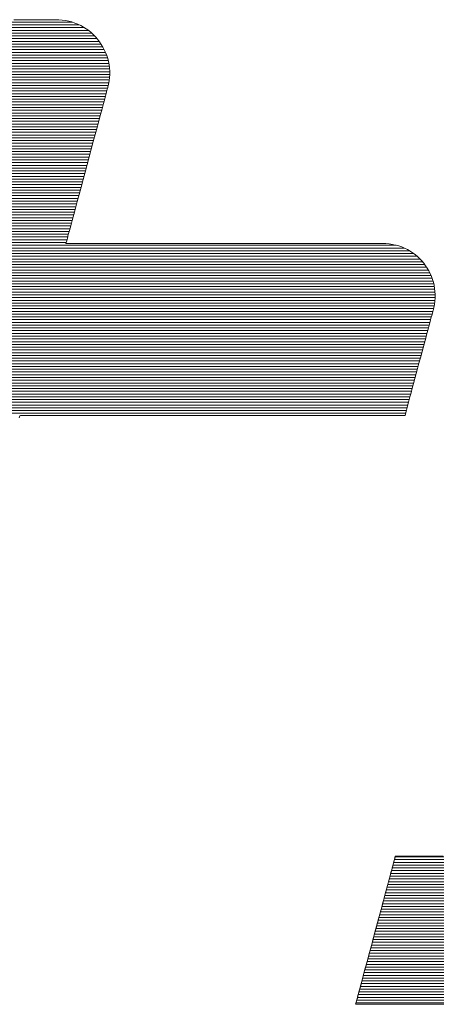
# Model space of a CAD drawing. Units: millimetres. Extents: x -1003 to 998, y -693 to 692.
# Drawn here: x 747 to 756, y 644 to 665 of the extents above; entities that cross this region are included whole.
import ezdxf

# ---------------------------------------------------------------- set-up
doc = ezdxf.new("R2010")
doc.units = ezdxf.units.MM
doc.header["$LTSCALE"] = 5
doc.layers.add('10ユーザー', color=7, linetype='Continuous')

# ---------------------------------------------------------------- blocks, each defined once
blk = doc.blocks.new('ナカ工業ロゴ_1-4_')
at = {"layer": '10ユーザー', "color": 7, "linetype": 'Continuous', "lineweight": 20}
for p, q in [((62693.096, 18969.455), (62674.71, 18969.455)), ((62694.266, 18968.855), (62674.549, 18968.855)), ((62693.972, 18969.055), (62674.602, 18969.055)), ((62693.604, 18969.255), (62674.656, 18969.255)), ((62695.059, 18968.055), (62674.334, 18968.055)), ((62694.9, 18968.255), (62674.388, 18968.255)), ((62694.719, 18968.455), (62674.442, 18968.455)), ((62694.51, 18968.655), (62674.495, 18968.655)), ((62695.426, 18967.455), (62674.174, 18967.455)), ((62695.32, 18967.655), (62674.227, 18967.655)), ((62695.198, 18967.855), (62674.281, 18967.855)), ((62695.714, 18966.655), (62673.959, 18966.655)), ((62695.661, 18966.855), (62674.013, 18966.855)), ((62695.595, 18967.055), (62674.067, 18967.055)), ((62695.517, 18967.255), (62674.12, 18967.255)), ((62695.81, 18966.055), (62673.799, 18966.055)), ((62695.789, 18966.255), (62673.852, 18966.255)), ((62695.757, 18966.455), (62673.906, 18966.455)), ((62695.789, 18965.255), (62673.584, 18965.255)), ((62695.811, 18965.455), (62673.638, 18965.455)), ((62695.822, 18965.655), (62673.691, 18965.655)), ((62695.821, 18965.855), (62673.745, 18965.855)), ((62695.612, 18964.455), (62673.37, 18964.455)), ((62695.666, 18964.655), (62673.423, 18964.655)), ((62695.716, 18964.855), (62673.477, 18964.855)), ((62695.758, 18965.055), (62673.531, 18965.055)), ((62695.452, 18963.855), (62673.209, 18963.855)), ((62695.505, 18964.055), (62673.263, 18964.055)), ((62695.559, 18964.255), (62673.316, 18964.255)), ((62695.237, 18963.055), (62672.995, 18963.055)), ((62695.291, 18963.255), (62673.048, 18963.255)), ((62695.344, 18963.455), (62673.102, 18963.455)), ((62695.398, 18963.655), (62673.155, 18963.655)), ((62695.076, 18962.455), (62672.834, 18962.455)), ((62695.13, 18962.655), (62672.888, 18962.655)), ((62695.184, 18962.855), (62672.941, 18962.855)), ((62694.862, 18961.655), (62672.62, 18961.655)), ((62694.916, 18961.855), (62672.673, 18961.855)), ((62694.969, 18962.055), (62672.727, 18962.055)), ((62695.023, 18962.255), (62672.78, 18962.255)), ((62694.701, 18961.055), (62672.459, 18961.055)), ((62694.755, 18961.255), (62672.512, 18961.255)), ((62694.808, 18961.455), (62672.566, 18961.455)), ((62694.487, 18960.255), (62672.244, 18960.255)), ((62694.541, 18960.455), (62672.298, 18960.455)), ((62694.594, 18960.655), (62672.352, 18960.655)), ((62694.648, 18960.855), (62672.405, 18960.855)), ((62694.273, 18959.455), (62672.03, 18959.455)), ((62694.326, 18959.655), (62672.084, 18959.655)), ((62694.38, 18959.855), (62672.137, 18959.855)), ((62694.433, 18960.055), (62672.191, 18960.055)), ((62694.112, 18958.855), (62671.869, 18958.855)), ((62694.165, 18959.055), (62671.923, 18959.055)), ((62694.219, 18959.255), (62671.976, 18959.255)), ((62693.897, 18958.055), (62671.655, 18958.055)), ((62693.951, 18958.255), (62671.709, 18958.255)), ((62694.005, 18958.455), (62671.762, 18958.455)), ((62694.058, 18958.655), (62671.816, 18958.655)), ((62693.737, 18957.455), (62671.494, 18957.455)), ((62693.79, 18957.655), (62671.548, 18957.655)), ((62693.844, 18957.855), (62671.601, 18957.855)), ((62693.522, 18956.655), (62671.28, 18956.655)), ((62693.576, 18956.855), (62671.333, 18956.855)), ((62693.63, 18957.055), (62671.387, 18957.055)), ((62693.683, 18957.255), (62671.441, 18957.255)), ((62693.362, 18956.055), (62671.119, 18956.055)), ((62693.415, 18956.255), (62671.173, 18956.255)), ((62693.469, 18956.455), (62671.226, 18956.455)), ((62693.147, 18955.255), (62670.905, 18955.255)), ((62693.201, 18955.455), (62670.958, 18955.455)), ((62693.254, 18955.655), (62671.012, 18955.655)), ((62693.308, 18955.855), (62671.065, 18955.855)), ((62692.933, 18954.455), (62670.69, 18954.455)), ((62692.986, 18954.655), (62670.744, 18954.655)), ((62693.04, 18954.855), (62670.797, 18954.855)), ((62693.094, 18955.055), (62670.851, 18955.055)), ((62692.772, 18953.855), (62670.53, 18953.855)), ((62692.826, 18954.055), (62670.583, 18954.055)), ((62692.879, 18954.255), (62670.637, 18954.255)), ((62717.178, 18953.055), (62640.275, 18953.055)), ((62716.613, 18953.255), (62640.329, 18953.255)), ((62692.665, 18953.455), (62670.422, 18953.455)), ((62692.718, 18953.655), (62670.476, 18953.655)), ((62718.116, 18952.455), (62640.115, 18952.455)), ((62717.864, 18952.655), (62640.168, 18952.655)), ((62717.562, 18952.855), (62640.222, 18952.855)), ((62718.812, 18951.655), (62639.9, 18951.655)), ((62718.672, 18951.855), (62639.954, 18951.855)), ((62718.512, 18952.055), (62640.008, 18952.055)), ((62718.329, 18952.255), (62640.061, 18952.255)), ((62719.132, 18951.055), (62639.74, 18951.055)), ((62719.04, 18951.255), (62639.793, 18951.255)), ((62718.934, 18951.455), (62639.847, 18951.455)), ((62719.371, 18950.255), (62639.525, 18950.255)), ((62719.329, 18950.455), (62639.579, 18950.455)), ((62719.275, 18950.655), (62639.632, 18950.655)), ((62719.21, 18950.855), (62639.686, 18950.855)), ((62719.43, 18949.455), (62639.311, 18949.455)), ((62719.432, 18949.655), (62639.364, 18949.655)), ((62719.422, 18949.855), (62639.418, 18949.855)), ((62719.402, 18950.055), (62639.472, 18950.055)), ((62719.36, 18948.855), (62639.15, 18948.855)), ((62719.394, 18949.055), (62639.204, 18949.055)), ((62719.417, 18949.255), (62639.257, 18949.255)), ((62719.158, 18948.055), (62638.936, 18948.055)), ((62719.211, 18948.255), (62638.989, 18948.255)), ((62719.265, 18948.455), (62639.043, 18948.455)), ((62719.317, 18948.655), (62639.097, 18948.655)), ((62718.997, 18947.455), (62638.775, 18947.455)), ((62719.05, 18947.655), (62638.829, 18947.655)), ((62719.104, 18947.855), (62638.882, 18947.855)), ((62718.782, 18946.655), (62638.561, 18946.655)), ((62718.836, 18946.855), (62638.614, 18946.855)), ((62718.89, 18947.055), (62638.668, 18947.055)), ((62718.943, 18947.255), (62638.721, 18947.255)), ((62718.568, 18945.855), (62638.346, 18945.855)), ((62718.622, 18946.055), (62638.4, 18946.055)), ((62718.675, 18946.255), (62638.453, 18946.255)), ((62718.729, 18946.455), (62638.507, 18946.455)), ((62718.407, 18945.255), (62638.186, 18945.255)), ((62718.461, 18945.455), (62638.239, 18945.455)), ((62718.514, 18945.655), (62638.293, 18945.655)), ((62718.193, 18944.455), (62637.971, 18944.455)), ((62718.247, 18944.655), (62638.025, 18944.655)), ((62718.3, 18944.855), (62638.078, 18944.855)), ((62718.354, 18945.055), (62638.132, 18945.055)), ((62718.032, 18943.855), (62637.81, 18943.855)), ((62718.086, 18944.055), (62637.864, 18944.055)), ((62718.139, 18944.255), (62637.918, 18944.255)), ((62717.818, 18943.055), (62637.596, 18943.055)), ((62717.871, 18943.255), (62637.65, 18943.255)), ((62717.925, 18943.455), (62637.703, 18943.455)), ((62717.979, 18943.655), (62637.757, 18943.655)), ((62717.657, 18942.455), (62637.435, 18942.455)), ((62717.711, 18942.655), (62637.489, 18942.655)), ((62717.764, 18942.855), (62637.542, 18942.855)), ((62717.443, 18941.655), (62637.221, 18941.655)), ((62717.496, 18941.855), (62637.274, 18941.855)), ((62717.55, 18942.055), (62637.328, 18942.055)), ((62717.603, 18942.255), (62637.382, 18942.255)), ((62717.282, 18941.055), (62637.06, 18941.055)), ((62717.336, 18941.255), (62637.114, 18941.255)), ((62717.389, 18941.455), (62637.167, 18941.455)), ((62754.188, 18908.855), (62716.53, 18908.855)), ((62753.974, 18908.055), (62716.316, 18908.055)), ((62754.027, 18908.255), (62716.37, 18908.255)), ((62754.081, 18908.455), (62716.423, 18908.455)), ((62754.134, 18908.655), (62716.477, 18908.655)), ((62753.813, 18907.455), (62716.155, 18907.455)), ((62753.867, 18907.655), (62716.209, 18907.655)), ((62753.92, 18907.855), (62716.262, 18907.855)), ((62753.599, 18906.655), (62715.941, 18906.655)), ((62753.652, 18906.855), (62715.994, 18906.855)), ((62753.706, 18907.055), (62716.048, 18907.055)), ((62753.759, 18907.255), (62716.102, 18907.255)), ((62753.384, 18905.855), (62715.726, 18905.855)), ((62753.438, 18906.055), (62715.78, 18906.055)), ((62753.491, 18906.255), (62715.834, 18906.255)), ((62753.545, 18906.455), (62715.887, 18906.455)), ((62753.223, 18905.255), (62715.566, 18905.255)), ((62753.277, 18905.455), (62715.619, 18905.455)), ((62753.331, 18905.655), (62715.673, 18905.655)), ((62753.009, 18904.455), (62715.351, 18904.455)), ((62753.063, 18904.655), (62715.405, 18904.655)), ((62753.116, 18904.855), (62715.459, 18904.855)), ((62753.17, 18905.055), (62715.512, 18905.055)), ((62752.824, 18903.855), (62715.191, 18903.855)), ((62752.891, 18904.055), (62715.244, 18904.055)), ((62752.952, 18904.255), (62715.298, 18904.255)), ((62752.498, 18903.055), (62714.976, 18903.055)), ((62752.589, 18903.255), (62715.03, 18903.255)), ((62752.673, 18903.455), (62715.083, 18903.455)), ((62752.751, 18903.655), (62715.137, 18903.655)), ((62752.071, 18902.255), (62714.762, 18902.255)), ((62752.189, 18902.455), (62714.815, 18902.455)), ((62752.299, 18902.655), (62714.869, 18902.655)), ((62752.402, 18902.855), (62714.923, 18902.855)), ((62751.672, 18901.655), (62714.601, 18901.655)), ((62751.814, 18901.855), (62714.655, 18901.855)), ((62751.946, 18902.055), (62714.708, 18902.055)), ((62751.012, 18900.855), (62714.387, 18900.855)), ((62751.192, 18901.055), (62714.44, 18901.055)), ((62751.362, 18901.255), (62714.494, 18901.255)), ((62751.522, 18901.455), (62714.547, 18901.455)), ((62750.391, 18900.255), (62714.226, 18900.255)), ((62750.613, 18900.455), (62714.28, 18900.455)), ((62750.819, 18900.655), (62714.333, 18900.655)), ((62749.316, 18899.455), (62714.012, 18899.455)), ((62749.619, 18899.655), (62714.065, 18899.655)), ((62749.898, 18899.855), (62714.119, 18899.855)), ((62750.154, 18900.055), (62714.172, 18900.055)), ((62748.175, 18898.855), (62713.851, 18898.855)), ((62748.604, 18899.055), (62713.904, 18899.055)), ((62748.98, 18899.255), (62713.958, 18899.255)), ((62746.096, 18898.255), (62713.69, 18898.255)), ((62747.036, 18898.455), (62713.744, 18898.455)), ((62747.671, 18898.655), (62713.797, 18898.655))]:
    blk.add_line(p, q, dxfattribs=at)
at = {"layer": '10ユーザー', "color": 7, "linetype": 'Continuous', "lineweight": 5}
for p, q in [((62689.508, 18969.63), (62688.872, 18969.63)), ((62689.508, 18969.63), (62688.872, 18969.63)), ((62690.087, 18969.63), (62689.508, 18969.63)), ((62690.087, 18969.63), (62689.508, 18969.63)), ((62690.6, 18969.63), (62690.087, 18969.63)), ((62690.6, 18969.63), (62690.087, 18969.63)), ((62691.041, 18969.63), (62690.6, 18969.63)), ((62691.041, 18969.63), (62690.6, 18969.63)), ((62691.402, 18969.63), (62691.041, 18969.63)), ((62691.402, 18969.63), (62691.041, 18969.63)), ((62691.676, 18969.63), (62691.402, 18969.63)), ((62691.676, 18969.63), (62691.402, 18969.63)), ((62691.856, 18969.63), (62691.676, 18969.63)), ((62691.856, 18969.63), (62691.676, 18969.63)), ((62691.935, 18969.63), (62691.856, 18969.63)), ((62691.935, 18969.63), (62691.856, 18969.63)), ((62692.128, 18969.625), (62691.935, 18969.63)), ((62692.128, 18969.625), (62691.935, 18969.63)), ((62692.372, 18969.606), (62692.128, 18969.625)), ((62692.372, 18969.606), (62692.128, 18969.625)), ((62692.612, 18969.572), (62692.372, 18969.606)), ((62692.612, 18969.572), (62692.372, 18969.606)), ((62692.845, 18969.524), (62692.612, 18969.572)), ((62692.845, 18969.524), (62692.612, 18969.572)), ((62693.073, 18969.462), (62692.845, 18969.524)), ((62693.073, 18969.462), (62692.845, 18969.524)), ((62693.295, 18969.387), (62693.073, 18969.462)), ((62693.295, 18969.387), (62693.073, 18969.462)), ((62693.51, 18969.3), (62693.295, 18969.387)), ((62693.51, 18969.3), (62693.295, 18969.387)), ((62693.718, 18969.2), (62693.51, 18969.3)), ((62693.718, 18969.2), (62693.51, 18969.3)), ((62693.919, 18969.089), (62693.718, 18969.2)), ((62693.919, 18969.089), (62693.718, 18969.2)), ((62694.111, 18968.966), (62693.919, 18969.089)), ((62694.111, 18968.966), (62693.919, 18969.089)), ((62694.296, 18968.833), (62694.111, 18968.966)), ((62694.296, 18968.833), (62694.111, 18968.966)), ((62694.472, 18968.69), (62694.296, 18968.833)), ((62694.472, 18968.69), (62694.296, 18968.833)), ((62694.639, 18968.537), (62694.472, 18968.69)), ((62694.639, 18968.537), (62694.472, 18968.69)), ((62694.796, 18968.375), (62694.639, 18968.537)), ((62694.796, 18968.375), (62694.639, 18968.537)), ((62694.944, 18968.204), (62694.796, 18968.375)), ((62694.944, 18968.204), (62694.796, 18968.375)), ((62695.082, 18968.025), (62694.944, 18968.204)), ((62695.082, 18968.025), (62694.944, 18968.204)), ((62695.21, 18967.838), (62695.082, 18968.025)), ((62695.21, 18967.838), (62695.082, 18968.025)), ((62695.326, 18967.644), (62695.21, 18967.838)), ((62695.326, 18967.644), (62695.21, 18967.838)), ((62695.431, 18967.444), (62695.326, 18967.644)), ((62695.431, 18967.444), (62695.326, 18967.644)), ((62695.525, 18967.237), (62695.431, 18967.444)), ((62695.525, 18967.237), (62695.431, 18967.444)), ((62695.607, 18967.025), (62695.525, 18967.237)), ((62695.607, 18967.025), (62695.525, 18967.237)), ((62695.676, 18966.807), (62695.607, 18967.025)), ((62695.676, 18966.807), (62695.607, 18967.025)), ((62695.732, 18966.585), (62695.676, 18966.807)), ((62695.732, 18966.585), (62695.676, 18966.807)), ((62695.775, 18966.358), (62695.732, 18966.585)), ((62695.775, 18966.358), (62695.732, 18966.585)), ((62695.805, 18966.128), (62695.775, 18966.358)), ((62695.805, 18966.128), (62695.775, 18966.358)), ((62695.821, 18965.895), (62695.805, 18966.128)), ((62695.821, 18965.895), (62695.805, 18966.128)), ((62695.822, 18965.659), (62695.821, 18965.895)), ((62695.822, 18965.659), (62695.821, 18965.895)), ((62695.737, 18964.94), (62695.781, 18965.181)), ((62695.737, 18964.94), (62695.781, 18965.181)), ((62695.781, 18965.181), (62695.809, 18965.421)), ((62695.781, 18965.181), (62695.809, 18965.421)), ((62695.809, 18965.421), (62695.822, 18965.659)), ((62695.809, 18965.421), (62695.822, 18965.659)), ((62695.597, 18964.399), (62695.645, 18964.576)), ((62695.597, 18964.399), (62695.645, 18964.576)), ((62695.645, 18964.576), (62695.676, 18964.691)), ((62695.645, 18964.576), (62695.676, 18964.691)), ((62695.676, 18964.691), (62695.689, 18964.739)), ((62695.676, 18964.691), (62695.689, 18964.739)), ((62695.689, 18964.739), (62695.737, 18964.94)), ((62695.689, 18964.739), (62695.737, 18964.94)), ((62695.367, 18963.539), (62695.457, 18963.875)), ((62695.367, 18963.539), (62695.457, 18963.875)), ((62695.457, 18963.875), (62695.534, 18964.163)), ((62695.457, 18963.875), (62695.534, 18964.163)), ((62695.534, 18964.163), (62695.597, 18964.399)), ((62695.534, 18964.163), (62695.597, 18964.399)), ((62695.153, 18962.74), (62695.265, 18963.159)), ((62695.153, 18962.74), (62695.265, 18963.159)), ((62695.265, 18963.159), (62695.367, 18963.539)), ((62695.265, 18963.159), (62695.367, 18963.539)), ((62695.032, 18962.288), (62695.153, 18962.74)), ((62695.032, 18962.288), (62695.153, 18962.74)), ((62694.767, 18961.3), (62694.903, 18961.806)), ((62694.767, 18961.3), (62694.903, 18961.806)), ((62694.903, 18961.806), (62695.032, 18962.288)), ((62694.903, 18961.806), (62695.032, 18962.288)), ((62694.626, 18960.775), (62694.767, 18961.3)), ((62694.626, 18960.775), (62694.767, 18961.3)), ((62694.334, 18959.684), (62694.482, 18960.235)), ((62694.334, 18959.684), (62694.482, 18960.235)), ((62694.482, 18960.235), (62694.626, 18960.775)), ((62694.482, 18960.235), (62694.626, 18960.775)), ((62694.185, 18959.128), (62694.334, 18959.684)), ((62694.185, 18959.128), (62694.334, 18959.684)), ((62694.036, 18958.572), (62694.185, 18959.128)), ((62694.036, 18958.572), (62694.185, 18959.128)), ((62693.743, 18957.477), (62693.888, 18958.02)), ((62693.743, 18957.477), (62693.888, 18958.02)), ((62693.888, 18958.02), (62694.036, 18958.572)), ((62693.888, 18958.02), (62694.036, 18958.572)), ((62693.601, 18956.947), (62693.743, 18957.477)), ((62693.601, 18956.947), (62693.743, 18957.477)), ((62693.464, 18956.436), (62693.601, 18956.947)), ((62693.464, 18956.436), (62693.601, 18956.947)), ((62693.21, 18955.489), (62693.333, 18955.949)), ((62693.21, 18955.489), (62693.333, 18955.949)), ((62693.333, 18955.949), (62693.464, 18956.436)), ((62693.333, 18955.949), (62693.464, 18956.436)), ((62693.096, 18955.062), (62693.21, 18955.489)), ((62693.096, 18955.062), (62693.21, 18955.489)), ((62692.898, 18954.326), (62692.991, 18954.673)), ((62692.898, 18954.326), (62692.991, 18954.673)), ((62692.991, 18954.673), (62693.096, 18955.062)), ((62692.991, 18954.673), (62693.096, 18955.062)), ((62692.7, 18953.586), (62692.751, 18953.777)), ((62692.7, 18953.586), (62692.751, 18953.777)), ((62692.751, 18953.777), (62692.818, 18954.026)), ((62692.751, 18953.777), (62692.818, 18954.026)), ((62692.818, 18954.026), (62692.898, 18954.326)), ((62692.818, 18954.026), (62692.898, 18954.326)), ((62692.648, 18953.391), (62692.665, 18953.456)), ((62692.648, 18953.391), (62692.665, 18953.456)), ((62692.671, 18953.385), (62692.648, 18953.391)), ((62692.671, 18953.385), (62692.648, 18953.391)), ((62692.665, 18953.456), (62692.7, 18953.586)), ((62692.665, 18953.456), (62692.7, 18953.586)), ((62692.826, 18953.385), (62692.671, 18953.385)), ((62692.826, 18953.385), (62692.671, 18953.385)), ((62693.112, 18953.385), (62692.826, 18953.385)), ((62693.112, 18953.385), (62692.826, 18953.385)), ((62693.521, 18953.385), (62693.112, 18953.385)), ((62693.521, 18953.385), (62693.112, 18953.385)), ((62694.042, 18953.385), (62693.521, 18953.385)), ((62694.042, 18953.385), (62693.521, 18953.385)), ((62694.667, 18953.385), (62694.042, 18953.385)), ((62694.667, 18953.385), (62694.042, 18953.385)), ((62695.385, 18953.385), (62694.667, 18953.385)), ((62695.385, 18953.385), (62694.667, 18953.385)), ((62696.187, 18953.385), (62695.385, 18953.385)), ((62696.187, 18953.385), (62695.385, 18953.385)), ((62697.063, 18953.385), (62696.187, 18953.385)), ((62697.063, 18953.385), (62696.187, 18953.385)), ((62698.003, 18953.385), (62697.063, 18953.385)), ((62698.003, 18953.385), (62697.063, 18953.385)), ((62698.999, 18953.385), (62698.003, 18953.385)), ((62698.999, 18953.385), (62698.003, 18953.385)), ((62700.04, 18953.385), (62698.999, 18953.385)), ((62700.04, 18953.385), (62698.999, 18953.385)), ((62701.117, 18953.385), (62700.04, 18953.385)), ((62701.117, 18953.385), (62700.04, 18953.385)), ((62702.22, 18953.385), (62701.117, 18953.385)), ((62702.22, 18953.385), (62701.117, 18953.385)), ((62703.339, 18953.385), (62702.22, 18953.385)), ((62703.339, 18953.385), (62702.22, 18953.385)), ((62704.465, 18953.385), (62703.339, 18953.385)), ((62704.465, 18953.385), (62703.339, 18953.385)), ((62705.588, 18953.385), (62704.465, 18953.385)), ((62705.588, 18953.385), (62704.465, 18953.385)), ((62706.699, 18953.385), (62705.588, 18953.385)), ((62706.699, 18953.385), (62705.588, 18953.385)), ((62707.788, 18953.385), (62706.699, 18953.385)), ((62707.788, 18953.385), (62706.699, 18953.385)), ((62708.845, 18953.385), (62707.788, 18953.385)), ((62708.845, 18953.385), (62707.788, 18953.385)), ((62709.86, 18953.385), (62708.845, 18953.385)), ((62709.86, 18953.385), (62708.845, 18953.385)), ((62710.825, 18953.385), (62709.86, 18953.385)), ((62710.825, 18953.385), (62709.86, 18953.385)), ((62711.729, 18953.385), (62710.825, 18953.385)), ((62711.729, 18953.385), (62710.825, 18953.385)), ((62712.562, 18953.385), (62711.729, 18953.385)), ((62712.562, 18953.385), (62711.729, 18953.385)), ((62713.316, 18953.385), (62712.562, 18953.385)), ((62713.316, 18953.385), (62712.562, 18953.385)), ((62713.98, 18953.385), (62713.316, 18953.385)), ((62713.98, 18953.385), (62713.316, 18953.385)), ((62714.545, 18953.385), (62713.98, 18953.385)), ((62714.545, 18953.385), (62713.98, 18953.385)), ((62715.002, 18953.385), (62714.545, 18953.385)), ((62715.002, 18953.385), (62714.545, 18953.385)), ((62715.34, 18953.385), (62715.002, 18953.385)), ((62715.34, 18953.385), (62715.002, 18953.385)), ((62715.549, 18953.385), (62715.34, 18953.385)), ((62715.549, 18953.385), (62715.34, 18953.385)), ((62715.621, 18953.385), (62715.549, 18953.385)), ((62715.621, 18953.385), (62715.549, 18953.385)), ((62715.865, 18953.378), (62715.621, 18953.385)), ((62715.865, 18953.378), (62715.621, 18953.385)), ((62716.103, 18953.355), (62715.865, 18953.378)), ((62716.103, 18953.355), (62715.865, 18953.378)), ((62716.337, 18953.319), (62716.103, 18953.355)), ((62716.337, 18953.319), (62716.103, 18953.355)), ((62716.565, 18953.269), (62716.337, 18953.319)), ((62716.565, 18953.269), (62716.337, 18953.319)), ((62716.787, 18953.205), (62716.565, 18953.269)), ((62716.787, 18953.205), (62716.565, 18953.269)), ((62717.003, 18953.129), (62716.787, 18953.205)), ((62717.003, 18953.129), (62716.787, 18953.205)), ((62717.212, 18953.04), (62717.003, 18953.129)), ((62717.212, 18953.04), (62717.003, 18953.129)), ((62717.415, 18952.939), (62717.212, 18953.04)), ((62717.415, 18952.939), (62717.212, 18953.04)), ((62717.61, 18952.828), (62717.415, 18952.939)), ((62717.61, 18952.828), (62717.415, 18952.939)), ((62717.797, 18952.705), (62717.61, 18952.828)), ((62717.797, 18952.705), (62717.61, 18952.828)), ((62717.976, 18952.572), (62717.797, 18952.705)), ((62717.976, 18952.572), (62717.797, 18952.705)), ((62718.146, 18952.429), (62717.976, 18952.572)), ((62718.146, 18952.429), (62717.976, 18952.572)), ((62718.308, 18952.277), (62718.146, 18952.429)), ((62718.308, 18952.277), (62718.146, 18952.429)), ((62718.461, 18952.116), (62718.308, 18952.277)), ((62718.461, 18952.116), (62718.308, 18952.277)), ((62718.603, 18951.946), (62718.461, 18952.116)), ((62718.603, 18951.946), (62718.461, 18952.116)), ((62718.736, 18951.769), (62718.603, 18951.946)), ((62718.736, 18951.769), (62718.603, 18951.946)), ((62718.859, 18951.584), (62718.736, 18951.769)), ((62718.859, 18951.584), (62718.736, 18951.769)), ((62718.97, 18951.392), (62718.859, 18951.584)), ((62718.97, 18951.392), (62718.859, 18951.584)), ((62719.071, 18951.194), (62718.97, 18951.392)), ((62719.071, 18951.194), (62718.97, 18951.392)), ((62719.16, 18950.99), (62719.071, 18951.194)), ((62719.16, 18950.99), (62719.071, 18951.194)), ((62719.237, 18950.78), (62719.16, 18950.99)), ((62719.237, 18950.78), (62719.16, 18950.99)), ((62719.302, 18950.566), (62719.237, 18950.78)), ((62719.302, 18950.566), (62719.237, 18950.78)), ((62719.354, 18950.347), (62719.302, 18950.566)), ((62719.354, 18950.347), (62719.302, 18950.566)), ((62719.394, 18950.124), (62719.354, 18950.347)), ((62719.394, 18950.124), (62719.354, 18950.347)), ((62719.42, 18949.897), (62719.394, 18950.124)), ((62719.42, 18949.897), (62719.394, 18950.124)), ((62719.414, 18949.202), (62719.43, 18949.436)), ((62719.414, 18949.202), (62719.43, 18949.436)), ((62719.432, 18949.668), (62719.42, 18949.897)), ((62719.432, 18949.668), (62719.42, 18949.897)), ((62719.43, 18949.436), (62719.432, 18949.668)), ((62719.43, 18949.436), (62719.432, 18949.668)), ((62719.3, 18948.586), (62719.336, 18948.729)), ((62719.3, 18948.586), (62719.336, 18948.729)), ((62719.336, 18948.729), (62719.382, 18948.966)), ((62719.336, 18948.729), (62719.382, 18948.966)), ((62719.382, 18948.966), (62719.414, 18949.202)), ((62719.382, 18948.966), (62719.414, 18949.202)), ((62719.13, 18947.952), (62719.185, 18948.156)), ((62719.13, 18947.952), (62719.185, 18948.156)), ((62719.185, 18948.156), (62719.23, 18948.324)), ((62719.185, 18948.156), (62719.23, 18948.324)), ((62719.23, 18948.324), (62719.265, 18948.454)), ((62719.23, 18948.324), (62719.265, 18948.454)), ((62719.265, 18948.454), (62719.288, 18948.542)), ((62719.265, 18948.454), (62719.288, 18948.542)), ((62719.288, 18948.542), (62719.3, 18948.586)), ((62719.288, 18948.542), (62719.3, 18948.586)), ((62718.919, 18947.163), (62718.996, 18947.453)), ((62718.919, 18947.163), (62718.996, 18947.453)), ((62718.996, 18947.453), (62719.067, 18947.717)), ((62718.996, 18947.453), (62719.067, 18947.717)), ((62719.067, 18947.717), (62719.13, 18947.952)), ((62719.067, 18947.717), (62719.13, 18947.952)), ((62718.747, 18946.521), (62718.835, 18946.851)), ((62718.747, 18946.521), (62718.835, 18946.851)), ((62718.835, 18946.851), (62718.919, 18947.163)), ((62718.835, 18946.851), (62718.919, 18947.163)), ((62718.558, 18945.815), (62718.654, 18946.174)), ((62718.558, 18945.815), (62718.654, 18946.174)), ((62718.654, 18946.174), (62718.747, 18946.521)), ((62718.654, 18946.174), (62718.747, 18946.521)), ((62718.359, 18945.073), (62718.459, 18945.447)), ((62718.359, 18945.073), (62718.459, 18945.447)), ((62718.459, 18945.447), (62718.558, 18945.815)), ((62718.459, 18945.447), (62718.558, 18945.815)), ((62718.156, 18944.318), (62718.257, 18944.695)), ((62718.156, 18944.318), (62718.257, 18944.695)), ((62718.257, 18944.695), (62718.359, 18945.073)), ((62718.257, 18944.695), (62718.359, 18945.073)), ((62717.958, 18943.579), (62718.056, 18943.945)), ((62717.958, 18943.579), (62718.056, 18943.945)), ((62718.056, 18943.945), (62718.156, 18944.318)), ((62718.056, 18943.945), (62718.156, 18944.318)), ((62717.771, 18942.879), (62717.863, 18943.222)), ((62717.771, 18942.879), (62717.863, 18943.222)), ((62717.863, 18943.222), (62717.958, 18943.579)), ((62717.863, 18943.222), (62717.958, 18943.579)), ((62717.601, 18942.246), (62717.683, 18942.553)), ((62717.601, 18942.246), (62717.683, 18942.553)), ((62717.683, 18942.553), (62717.771, 18942.879)), ((62717.683, 18942.553), (62717.771, 18942.879)), ((62717.395, 18941.477), (62717.456, 18941.705)), ((62717.395, 18941.477), (62717.456, 18941.705)), ((62717.456, 18941.705), (62717.525, 18941.962)), ((62717.456, 18941.705), (62717.525, 18941.962)), ((62717.525, 18941.962), (62717.601, 18942.246)), ((62717.525, 18941.962), (62717.601, 18942.246)), ((62689.252, 18940.716), (62689.296, 18940.883)), ((62689.252, 18940.716), (62689.296, 18940.883)), ((62689.296, 18940.883), (62689.35, 18940.89)), ((62689.296, 18940.883), (62689.35, 18940.89)), ((62689.35, 18940.89), (62689.566, 18940.89)), ((62689.35, 18940.89), (62689.566, 18940.89)), ((62689.566, 18940.89), (62689.942, 18940.89)), ((62689.566, 18940.89), (62689.942, 18940.89)), ((62689.942, 18940.89), (62690.464, 18940.89)), ((62689.942, 18940.89), (62690.464, 18940.89)), ((62690.464, 18940.89), (62691.121, 18940.89)), ((62690.464, 18940.89), (62691.121, 18940.89)), ((62691.121, 18940.89), (62691.901, 18940.89)), ((62691.121, 18940.89), (62691.901, 18940.89)), ((62691.901, 18940.89), (62692.793, 18940.89)), ((62691.901, 18940.89), (62692.793, 18940.89)), ((62692.793, 18940.89), (62693.785, 18940.89)), ((62692.793, 18940.89), (62693.785, 18940.89)), ((62693.785, 18940.89), (62694.865, 18940.89)), ((62693.785, 18940.89), (62694.865, 18940.89)), ((62694.865, 18940.89), (62696.022, 18940.89)), ((62694.865, 18940.89), (62696.022, 18940.89)), ((62696.022, 18940.89), (62697.244, 18940.89)), ((62696.022, 18940.89), (62697.244, 18940.89)), ((62697.244, 18940.89), (62698.518, 18940.89)), ((62697.244, 18940.89), (62698.518, 18940.89)), ((62698.518, 18940.89), (62699.834, 18940.89)), ((62698.518, 18940.89), (62699.834, 18940.89)), ((62699.834, 18940.89), (62701.179, 18940.89)), ((62699.834, 18940.89), (62701.179, 18940.89)), ((62701.179, 18940.89), (62702.543, 18940.89)), ((62701.179, 18940.89), (62702.543, 18940.89)), ((62702.543, 18940.89), (62703.912, 18940.89)), ((62702.543, 18940.89), (62703.912, 18940.89)), ((62703.912, 18940.89), (62705.277, 18940.89)), ((62703.912, 18940.89), (62705.277, 18940.89)), ((62705.277, 18940.89), (62706.623, 18940.89)), ((62705.277, 18940.89), (62706.623, 18940.89)), ((62706.623, 18940.89), (62707.941, 18940.89)), ((62706.623, 18940.89), (62707.941, 18940.89)), ((62707.941, 18940.89), (62709.219, 18940.89)), ((62707.941, 18940.89), (62709.219, 18940.89)), ((62709.219, 18940.89), (62710.444, 18940.89)), ((62709.219, 18940.89), (62710.444, 18940.89)), ((62710.444, 18940.89), (62711.604, 18940.89)), ((62710.444, 18940.89), (62711.604, 18940.89)), ((62711.604, 18940.89), (62712.689, 18940.89)), ((62711.604, 18940.89), (62712.689, 18940.89)), ((62712.689, 18940.89), (62713.687, 18940.89)), ((62712.689, 18940.89), (62713.687, 18940.89)), ((62713.687, 18940.89), (62714.585, 18940.89)), ((62713.687, 18940.89), (62714.585, 18940.89)), ((62714.585, 18940.89), (62715.373, 18940.89)), ((62714.585, 18940.89), (62715.373, 18940.89)), ((62715.373, 18940.89), (62716.037, 18940.89)), ((62715.373, 18940.89), (62716.037, 18940.89)), ((62716.037, 18940.89), (62716.567, 18940.89)), ((62716.037, 18940.89), (62716.567, 18940.89)), ((62716.567, 18940.89), (62716.952, 18940.89)), ((62716.567, 18940.89), (62716.952, 18940.89)), ((62716.952, 18940.89), (62717.178, 18940.89)), ((62716.952, 18940.89), (62717.178, 18940.89)), ((62717.178, 18940.89), (62717.238, 18940.89)), ((62717.178, 18940.89), (62717.238, 18940.89)), ((62717.238, 18940.89), (62717.247, 18940.923)), ((62717.238, 18940.89), (62717.247, 18940.923)), ((62717.247, 18940.923), (62717.268, 18941.001)), ((62717.247, 18940.923), (62717.268, 18941.001)), ((62717.268, 18941.001), (62717.3, 18941.121)), ((62717.268, 18941.001), (62717.3, 18941.121)), ((62717.3, 18941.121), (62717.343, 18941.281)), ((62717.3, 18941.121), (62717.343, 18941.281)), ((62717.343, 18941.281), (62717.395, 18941.477)), ((62717.343, 18941.281), (62717.395, 18941.477)), ((62716.518, 18908.809), (62716.481, 18908.67)), ((62716.501, 18908.744), (62716.483, 18908.677)), ((62716.516, 18908.8), (62716.501, 18908.744)), ((62716.527, 18908.843), (62716.516, 18908.8)), ((62716.539, 18908.886), (62716.518, 18908.809)), ((62716.536, 18908.875), (62716.527, 18908.843)), ((62716.541, 18908.894), (62716.536, 18908.875)), ((62716.549, 18908.901), (62716.539, 18908.886)), ((62716.543, 18908.901), (62716.541, 18908.894)), ((62716.552, 18908.901), (62716.543, 18908.901)), ((62716.631, 18908.901), (62716.549, 18908.901)), ((62716.58, 18908.901), (62716.552, 18908.901)), ((62716.625, 18908.901), (62716.58, 18908.901)), ((62716.688, 18908.901), (62716.625, 18908.901)), ((62716.804, 18908.901), (62716.631, 18908.901)), ((62716.767, 18908.901), (62716.688, 18908.901)), ((62716.863, 18908.901), (62716.767, 18908.901)), ((62717.061, 18908.901), (62716.804, 18908.901)), ((62716.974, 18908.901), (62716.863, 18908.901)), ((62717.101, 18908.901), (62716.974, 18908.901)), ((62717.397, 18908.901), (62717.061, 18908.901)), ((62717.242, 18908.901), (62717.101, 18908.901)), ((62717.397, 18908.901), (62717.242, 18908.901)), ((62717.565, 18908.901), (62717.397, 18908.901)), ((62717.803, 18908.901), (62717.397, 18908.901)), ((62717.746, 18908.901), (62717.565, 18908.901)), ((62717.94, 18908.901), (62717.746, 18908.901)), ((62718.275, 18908.901), (62717.803, 18908.901)), ((62718.146, 18908.901), (62717.94, 18908.901)), ((62718.363, 18908.901), (62718.146, 18908.901)), ((62718.804, 18908.901), (62718.275, 18908.901)), ((62718.591, 18908.901), (62718.363, 18908.901)), ((62718.829, 18908.901), (62718.591, 18908.901)), ((62719.386, 18908.901), (62718.804, 18908.901)), ((62719.076, 18908.901), (62718.829, 18908.901)), ((62719.333, 18908.901), (62719.076, 18908.901)), ((62719.599, 18908.901), (62719.333, 18908.901)), ((62720.012, 18908.901), (62719.386, 18908.901)), ((62716.361, 18908.224), (62716.282, 18907.927)), ((62716.318, 18908.062), (62716.282, 18907.927)), ((62716.352, 18908.188), (62716.318, 18908.062)), ((62716.383, 18908.306), (62716.352, 18908.188)), ((62716.428, 18908.474), (62716.361, 18908.224)), ((62716.412, 18908.414), (62716.383, 18908.306)), ((62716.438, 18908.512), (62716.412, 18908.414)), ((62716.481, 18908.67), (62716.428, 18908.474)), ((62716.462, 18908.6), (62716.438, 18908.512)), ((62716.483, 18908.677), (62716.462, 18908.6)), ((62716.116, 18907.307), (62716.069, 18907.135)), ((62716.19, 18907.585), (62716.088, 18907.204)), ((62716.16, 18907.473), (62716.116, 18907.307)), ((62716.203, 18907.632), (62716.16, 18907.473)), ((62716.282, 18907.927), (62716.19, 18907.585)), ((62716.243, 18907.783), (62716.203, 18907.632)), ((62716.282, 18907.927), (62716.243, 18907.783)), ((62715.977, 18906.789), (62715.858, 18906.344)), ((62715.921, 18906.58), (62715.868, 18906.384)), ((62715.972, 18906.77), (62715.921, 18906.58)), ((62716.021, 18906.955), (62715.972, 18906.77)), ((62716.088, 18907.204), (62715.977, 18906.789)), ((62716.069, 18907.135), (62716.021, 18906.955)), ((62715.731, 18905.873), (62715.6, 18905.381)), ((62715.759, 18905.977), (62715.703, 18905.768)), ((62715.858, 18906.344), (62715.731, 18905.873)), ((62715.814, 18906.183), (62715.759, 18905.977)), ((62715.868, 18906.384), (62715.814, 18906.183)), ((62715.6, 18905.381), (62715.464, 18904.873)), ((62715.529, 18905.118), (62715.47, 18904.896)), ((62715.588, 18905.338), (62715.529, 18905.118)), ((62715.646, 18905.555), (62715.588, 18905.338)), ((62715.703, 18905.768), (62715.646, 18905.555)), ((62715.349, 18904.445), (62715.288, 18904.217)), ((62715.464, 18904.873), (62715.324, 18904.354)), ((62715.409, 18904.671), (62715.349, 18904.445)), ((62715.47, 18904.896), (62715.409, 18904.671)), ((62715.183, 18903.827), (62715.041, 18903.298)), ((62715.165, 18903.758), (62715.103, 18903.528)), ((62715.226, 18903.988), (62715.165, 18903.758)), ((62715.324, 18904.354), (62715.183, 18903.827)), ((62715.288, 18904.217), (62715.226, 18903.988)), ((62715.041, 18903.298), (62714.9, 18902.77)), ((62715.01, 18903.183), (62714.918, 18902.839)), ((62715.103, 18903.528), (62715.01, 18903.183)), ((62715.103, 18903.528), (62715.103, 18903.528)), ((62714.827, 18902.497), (62714.736, 18902.16)), ((62714.9, 18902.77), (62714.76, 18902.249)), ((62714.918, 18902.839), (62714.827, 18902.497)), ((62714.624, 18901.739), (62714.491, 18901.245)), ((62714.647, 18901.827), (62714.56, 18901.501)), ((62714.76, 18902.249), (62714.624, 18901.739)), ((62714.736, 18902.16), (62714.647, 18901.827)), ((62714.392, 18900.873), (62714.311, 18900.573)), ((62714.491, 18901.245), (62714.364, 18900.772)), ((62714.475, 18901.182), (62714.392, 18900.873)), ((62714.56, 18901.501), (62714.475, 18901.182)), ((62714.244, 18900.323), (62714.132, 18899.903)), ((62714.234, 18900.285), (62714.16, 18900.01)), ((62714.311, 18900.573), (62714.234, 18900.285)), ((62714.364, 18900.772), (62714.244, 18900.323)), ((62714.029, 18899.518), (62713.936, 18899.171)), ((62714.024, 18899.502), (62713.963, 18899.272)), ((62714.09, 18899.748), (62714.024, 18899.502)), ((62714.132, 18899.903), (62714.029, 18899.518)), ((62714.16, 18900.01), (62714.09, 18899.748)), ((62713.808, 18898.695), (62713.767, 18898.544)), ((62713.854, 18898.867), (62713.786, 18898.611)), ((62713.854, 18898.867), (62713.808, 18898.695)), ((62713.936, 18899.171), (62713.854, 18898.867)), ((62713.906, 18899.06), (62713.854, 18898.867)), ((62713.963, 18899.272), (62713.906, 18899.06)), ((62713.67, 18898.18), (62713.664, 18898.156)), ((62713.664, 18898.156), (62713.682, 18898.155)), ((62713.669, 18898.176), (62713.668, 18898.155)), ((62713.668, 18898.155), (62713.809, 18898.155)), ((62713.692, 18898.261), (62713.669, 18898.176)), ((62713.684, 18898.233), (62713.67, 18898.18)), ((62713.682, 18898.155), (62713.78, 18898.155)), ((62713.705, 18898.311), (62713.684, 18898.233)), ((62713.731, 18898.408), (62713.692, 18898.261)), ((62713.733, 18898.415), (62713.705, 18898.311)), ((62713.786, 18898.611), (62713.731, 18898.408)), ((62713.767, 18898.544), (62713.733, 18898.415)), ((62713.78, 18898.155), (62713.957, 18898.155)), ((62713.809, 18898.155), (62714.135, 18898.155)), ((62713.957, 18898.155), (62714.21, 18898.155)), ((62714.135, 18898.155), (62714.634, 18898.155)), ((62714.21, 18898.155), (62714.535, 18898.155)), ((62714.535, 18898.155), (62714.929, 18898.155)), ((62714.634, 18898.155), (62715.291, 18898.155)), ((62714.929, 18898.155), (62715.388, 18898.155)), ((62715.291, 18898.155), (62716.094, 18898.155)), ((62715.388, 18898.155), (62715.908, 18898.155)), ((62715.908, 18898.155), (62716.486, 18898.155)), ((62716.094, 18898.155), (62717.03, 18898.155)), ((62716.486, 18898.155), (62717.118, 18898.155)), ((62717.03, 18898.155), (62718.086, 18898.155)), ((62717.118, 18898.155), (62717.8, 18898.155)), ((62717.8, 18898.155), (62718.528, 18898.155)), ((62718.086, 18898.155), (62719.247, 18898.155)), ((62718.528, 18898.155), (62719.299, 18898.155)), ((62719.247, 18898.155), (62720.501, 18898.155)), ((62719.299, 18898.155), (62720.11, 18898.155))]:
    blk.add_line(p, q, dxfattribs=at)

msp = doc.modelspace()

# ---------------------------------------------------------------- block references
at = {"layer": '10ユーザー', "color": 4, "linetype": 'Continuous', "lineweight": 5, "xscale": 0.30531674208, "yscale": 0.30531674208}
msp.add_blockref('ナカ工業ロゴ_1-4_', (-18393.351, -5126.281), dxfattribs=at)

doc.saveas('drawing.dxf')
